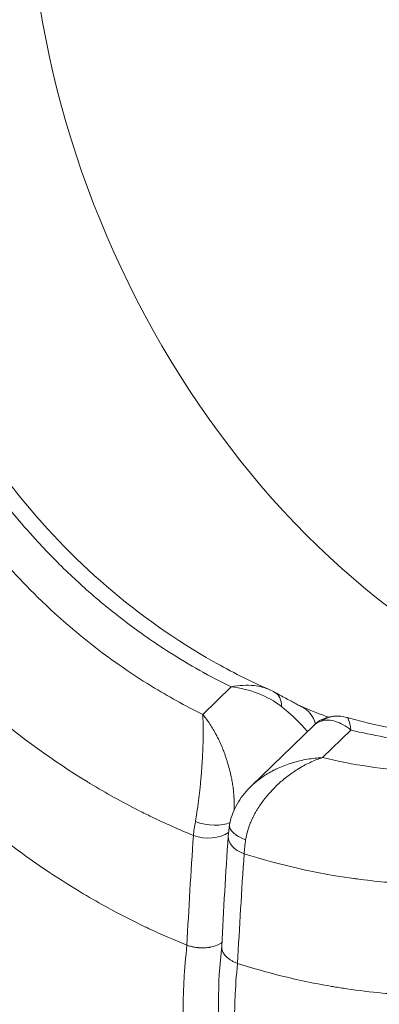
# Model space of a CAD drawing. Units: millimetres. Extents: x -495 to 15840, y 13 to 4012.
# Drawn here: x 919 to 928, y 1226 to 1252 of the extents above; entities that cross this region are included whole.
import ezdxf

# ---------------------------------------------------------------- set-up
doc = ezdxf.new("R2010")
doc.units = ezdxf.units.MM
doc.styles.get("Standard").update_dxf_attribs({"font": 'arial.ttf'})
doc.dimstyles.get("Standard").update_dxf_attribs({"dimtxt": 0.18, "dimasz": 0.18, "dimexe": 0.18, "dimexo": 0.0625, "dimgap": 0.09, "dimtad": 0, "dimtih": 1, "dimtoh": 1, "dimdec": 4, "dimzin": 0, "dimdsep": 46, "dimtxsty": 'Standard', "dimcen": 0.09, "dimadec": 0, "dimazin": 0, "dimtfac": 1, "dimtdec": 4, "dimtofl": 0, "dimtmove": 0, "dimatfit": 3, "dimfxl": 1, "dimtolj": 1, "dimtzin": 0, "dimarcsym": 0})

# ---------------------------------------------------------------- blocks, each defined once
blk = doc.blocks.new('*D3')
at = {"color": 0, "lineweight": -2, "transparency": 16777216}
for p, q in [((-15.234, 3532.771), (-65.414, 3532.771)), ((-65.234, 3462.771), (-65.234, 82.82)), ((-15.234, 12.82), (-65.414, 12.82))]:
    blk.add_line(p, q, dxfattribs=at)
at = {"color": 0, "transparency": 16777216}
for points in [[(-76.901, 3462.771), (-53.568, 3462.771), (-65.234, 3532.771)], [(-76.901, 82.82), (-53.568, 82.82), (-65.234, 12.82)]]:
    blk.add_solid(points, dxfattribs=at)
at = {"layer": 'Defpoints', "color": 0, "transparency": 16777216}
for p in [(2186.965, 3532.771), (-65.234, 12.82), (2186.965, 12.82)]:
    blk.add_point(p, dxfattribs=at)
at = {"color": 0, "transparency": 16777216, "insert": (-298.508, 1772.796), "char_height": 300, "attachment_point": 5, "rotation": 90}
blk.add_mtext('\\A1;350', dxfattribs=at)

msp = doc.modelspace()

# ---------------------------------------------------------------- linework, layer by layer
at = {"color": 0, "linetype": 'Continuous', "lineweight": 0}
for p, q in [((924.18756, 1234.3921), (923.44136, 1233.66796)), ((924.71713, 1231.77799), (926.37613, 1233.38794)), ((926.59877, 1232.53031), (927.34502, 1233.2545)), ((923.38066, 1231.82324), (923.38064, 1231.82325)), ((924.2624, 1231.53284), (924.2624, 1231.53284))]:
    msp.add_line(p, q, dxfattribs=at)
msp.add_arc((933.16085, 1251.16258), 18.7, 247.853955, 249.966223, dxfattribs=at)
at = {"color": 0, "linetype": 'Continuous', "lineweight": 0, "extrusion": (0, 0, -1)}
for centre, major_axis, ratio, start_param, end_param in [((933.16085, 1251.16258), (-7.77223, 17.00831), 0.70512704, -2.49781299, -0.92365855), ((924.98594, 1233.58736), (0.35736, 0.65939), 0.59399247, 0.00002134, 0.83471305), ((923.57277, 1231.11576), (-0.73921, 0.12673), 0.45898014, -2.56755874, -1.195972), ((923.5447, 1230.88766), (-0.74825, 0.05123), 0.62852233, -2.49499742, -1.13159131), ((925.42043, 1231.0911), (0.64622, 1.88797), 0.32482946, -2.29176223, -2.07128746)]:
    msp.add_ellipse(centre, major_axis=major_axis, ratio=ratio, start_param=start_param, end_param=end_param, dxfattribs=at)
at = {"color": 0, "linetype": 'Continuous', "lineweight": 0}
for centre, major_axis, ratio, start_param, end_param in [((924.88237, 1239.07541), (-2.36564, -3.74433), 0.00000364, -0.00000475, 0.00002751), ((925.71728, 1233.19687), (0.32419, 0.67631), 0.94656988, -0.83997357, 0.00000012), ((926.97357, 1232.87124), (-0.05608, 0.7479), 0.95517856, 0.00027102, 0.52093118), ((925.71728, 1233.19687), (0.32419, 0.67632), 0.94656909, -0.84335099, -0.84276473), ((924.11206, 1231.56604), (-0.70826, -1.87171), 0.31707241, -1.05971596, -0.8398842), ((924.89019, 1230.64111), (-0.73921, 0.12674), 0.45897622, -0.00001076, 1.20624164), ((924.86212, 1230.41301), (-0.74825, 0.05123), 0.62852232, 0, 1.15909827)]:
    msp.add_ellipse(centre, major_axis=major_axis, ratio=ratio, start_param=start_param, end_param=end_param, dxfattribs=at)
for points, knots in [([(927.02106, 1258.01648), (926.07424, 1258.32568), (925.13622, 1258.56616), (924.17723, 1258.74212), (924.14882, 1258.74727), (924.12042, 1258.75235), (923.65828, 1258.83505), (923.19946, 1258.90005), (922.7323, 1258.94837), (922.71576, 1258.95006), (922.69923, 1258.95172), (922.23836, 1258.99808), (921.78447, 1259.02546), (921.33173, 1259.03379), (921.32608, 1259.03389), (921.32044, 1259.03399), (920.86787, 1259.04184), (920.42225, 1259.03017), (919.97944, 1258.99769), (919.97531, 1258.99738), (919.97119, 1258.99708), (919.74732, 1258.98045), (919.52525, 1258.95846), (919.09782, 1258.90511), (918.89176, 1258.8743), (918.67612, 1258.83652), (918.66344, 1258.83428), (918.65078, 1258.83201), (917.81965, 1258.68367), (917.03961, 1258.4563), (916.28411, 1258.13614), (916.25961, 1258.12564), (916.23517, 1258.11505), (915.89024, 1257.96559), (915.55637, 1257.7975), (915.20569, 1257.59302), (915.17762, 1257.57645), (914.83431, 1257.37128), (914.52963, 1257.16286), (914.21195, 1256.91495), (914.18233, 1256.89153), (914.1529, 1256.86793), (913.56281, 1256.39486), (913.03718, 1255.8483), (912.55036, 1255.18447), (912.52258, 1255.14595), (912.37585, 1254.93909), (912.26104, 1254.76484), (912.07048, 1254.45285), (911.99189, 1254.31646), (911.89222, 1254.13297), (911.86827, 1254.08801), (911.67527, 1253.71864), (911.52309, 1253.38206), (911.36915, 1252.98523), (911.35089, 1252.9371), (911.18529, 1252.49078), (911.05954, 1252.07819), (910.90369, 1251.43503), (910.85736, 1251.21755), (910.79619, 1250.88495), (910.77724, 1250.7734), (910.75091, 1250.60445), (910.74248, 1250.54784), (910.73344, 1250.48422), (910.73244, 1250.47716), (910.73053, 1250.46358), (910.72962, 1250.45705), (910.72871, 1250.45052)], [0, 0, 0, 0, 0.0031724033, 0.0031724033, 0.0032692862, 0.0032692862, 0.0032692862, 0.0048460357, 0.0048460357, 0.0049039293, 0.0049039293, 0.0049039293, 0.0065181872, 0.0065181872, 0.0065385725, 0.0065385725, 0.0065385725, 0.0081732156, 0.0081732156, 0.0081885748, 0.0081885748, 0.0081885748, 0.0090230301, 0.0090230301, 0.0098078587, 0.0098078587, 0.0098569306, 0.0098569306, 0.0098569306, 0.0130771449, 0.0130771449, 0.0131853052, 0.0131853052, 0.0131853052, 0.014711788, 0.014711788, 0.0148450399, 0.0148450399, 0.0163464312, 0.0163464312, 0.0165017649, 0.0165017649, 0.0165017649, 0.0196157174, 0.0196157174, 0.0198059555, 0.0198059555, 0.0206295849, 0.0206295849, 0.0212503605, 0.0212503605, 0.0214503938, 0.0214503938, 0.0228850036, 0.0228850036, 0.0230820132, 0.0230820132, 0.024703878, 0.024703878, 0.0255080455, 0.0255080455, 0.0259075086, 0.0259075086, 0.0261064773, 0.0261064773, 0.0261313104, 0.0261313104, 0.0261542898, 0.0261542898, 0.0261542898, 0.0261542898]), ([(914.78598, 1251.42854), (914.66495, 1250.55699), (914.64487, 1249.61212), (914.81677, 1247.68268), (915.00764, 1246.68477), (915.58884, 1244.69648), (915.98657, 1243.69192), (916.71968, 1242.23665), (916.9915, 1241.75278), (917.43412, 1241.0413), (917.58948, 1240.80376), (917.99136, 1240.21899), (918.24495, 1239.87585), (919.2312, 1238.63271), (920.04152, 1237.78766), (921.78802, 1236.28179), (922.73684, 1235.61358), (924.19542, 1234.78969), (924.68048, 1234.54641), (925.1716, 1234.3298)], [0, 0, 0, 0, 3.25335104, 3.25335104, 6.47135924, 6.47135924, 9.73539973, 9.73539973, 11.40164374, 11.40164374, 12.25300614, 12.25300614, 13.53068623, 13.53068623, 17.01628744, 17.01628744, 20.54470521, 20.54470521, 22.24809482, 22.24809482, 22.24809482, 22.24809482]), ([(914.58701, 1251.06161), (914.57414, 1250.96895), (914.56203, 1250.87305), (914.54051, 1250.68342), (914.5309, 1250.58825), (914.50551, 1250.30166), (914.49316, 1250.10917), (914.46967, 1249.52743), (914.4721, 1249.1339), (914.49332, 1248.71379), (914.49444, 1248.6925), (914.51647, 1248.293), (914.55327, 1247.91013), (914.61098, 1247.4889), (914.61569, 1247.45536), (914.67478, 1247.04489), (914.74471, 1246.6633), (914.83873, 1246.23925), (914.84915, 1246.19325), (914.85977, 1246.14731), (915.03914, 1245.37135), (915.27813, 1244.60069), (915.6041, 1243.76608), (915.63286, 1243.69387), (915.79641, 1243.29101), (915.94264, 1242.96039), (916.14, 1242.54849), (916.18188, 1242.46287), (916.37824, 1242.06948), (916.5406, 1241.76642), (916.76738, 1241.37072), (916.82424, 1241.27362), (917.27454, 1240.52084), (917.70796, 1239.88974), (918.2782, 1239.16379), (918.37414, 1239.04478), (918.65675, 1238.70312), (918.84606, 1238.48513), (919.3354, 1237.94821), (919.64114, 1237.63667), (920.09669, 1237.20529), (920.23856, 1237.07528), (920.72356, 1236.64512), (921.07575, 1236.35644), (921.613, 1235.95053), (921.79005, 1235.82201), (922.1641, 1235.5613), (922.36163, 1235.42966), (923.08964, 1234.96653), (923.63113, 1234.66319), (924.18756, 1234.39208)], [-0.00000006, -0.00000006, -0.00000006, -0.00000006, 0.000328499, 0.000328499, 0.0006570581, 0.0006570581, 0.0013141762, 0.0013141762, 0.0026284123, 0.0026284123, 0.0026985, 0.0026985, 0.0039426485, 0.0039426485, 0.0040501463, 0.0040501463, 0.0052568846, 0.0052568846, 0.0054038226, 0.0054038226, 0.0054038226, 0.007885357, 0.007885357, 0.0081206709, 0.0081206709, 0.0091995931, 0.0091995931, 0.0094841569, 0.0094841569, 0.0105138293, 0.0105138293, 0.0108510483, 0.0108510483, 0.0131423016, 0.0131423016, 0.01359619, 0.01359619, 0.0144565378, 0.0144565378, 0.0157707739, 0.0157707739, 0.0163535895, 0.0163535895, 0.0177364589, 0.0177364589, 0.0183992463, 0.0183992463, 0.0191191191, 0.0191191191, 0.0210277186, 0.0210277186, 0.0210277186, 0.0210277186]), ([(910.72871, 1250.45052), (910.72778, 1250.44383), (910.72686, 1250.43714), (910.72495, 1250.42321), (910.72396, 1250.41597), (910.72098, 1250.39397), (910.719, 1250.37918), (910.71129, 1250.32084), (910.70579, 1250.27745), (910.68623, 1250.11693), (910.67354, 1249.99964), (910.63997, 1249.64595), (910.62374, 1249.40861), (910.6116, 1249.12571), (910.60991, 1249.0816), (910.60843, 1249.03744), (910.59377, 1248.60142), (910.59886, 1248.16024), (910.62584, 1247.66729), (910.62849, 1247.62243), (910.65978, 1247.12783), (910.7078, 1246.67242), (910.78226, 1246.16692), (910.78899, 1246.12246), (910.7959, 1246.07795), (910.86806, 1245.61356), (910.96059, 1245.14395), (911.08129, 1244.637), (911.09153, 1244.59469), (911.12057, 1244.47639), (911.13972, 1244.40044), (911.39239, 1243.42416), (911.6942, 1242.53241), (912.07808, 1241.61699), (912.09255, 1241.58274), (912.17897, 1241.3798), (912.2534, 1241.21131), (912.46552, 1240.74806), (912.60837, 1240.4544), (913.01084, 1239.67441), (913.28448, 1239.19196), (913.58872, 1238.70097), (913.60244, 1238.67893), (913.61619, 1238.65692), (914.18818, 1237.74127), (914.82233, 1236.87963), (915.52343, 1236.0622), (915.53008, 1236.05445), (915.53674, 1236.04671), (915.88712, 1235.63938), (916.25288, 1235.24529), (916.74052, 1234.75893), (916.84798, 1234.65404), (917.2402, 1234.27938), (917.53169, 1234.0162), (917.83427, 1233.75814), (917.84089, 1233.7525), (917.84751, 1233.74687), (918.65831, 1233.05713), (919.50813, 1232.44154), (920.4212, 1231.88316), (920.44603, 1231.86805), (920.47089, 1231.853), (920.89477, 1231.59634), (921.32769, 1231.35621), (921.87727, 1231.0785), (921.98554, 1231.02507), (922.45763, 1230.79762), (922.8262, 1230.63423), (923.19738, 1230.48379)], [0, 0, 0, 0, 0.0000237156, 0.0000237156, 0.0000492798, 0.0000492798, 0.000101374, 0.000101374, 0.000254006, 0.000254006, 0.0006644858, 0.0006644858, 0.0014886049, 0.0014886049, 0.0016406355, 0.0016406355, 0.0016406355, 0.0031415762, 0.0031415762, 0.0032915942, 0.0032915942, 0.0047928166, 0.0047928166, 0.0049373914, 0.0049373914, 0.0049373914, 0.0064457547, 0.0064457547, 0.0065831885, 0.0065831885, 0.006830186, 0.006830186, 0.0097608439, 0.0097608439, 0.0098747827, 0.0098747827, 0.0104361568, 0.0104361568, 0.0114231073, 0.0114231073, 0.0130880008, 0.0130880008, 0.013166377, 0.013166377, 0.013166377, 0.0164267467, 0.0164267467, 0.0164579712, 0.0164579712, 0.0164579712, 0.0181002183, 0.0181002183, 0.0185570077, 0.0185570077, 0.0197495655, 0.0197495655, 0.01977623, 0.01977623, 0.01977623, 0.0230411597, 0.0230411597, 0.0231323313, 0.0231323313, 0.0231323313, 0.0246869568, 0.0246869568, 0.0250660246, 0.0250660246, 0.0263327539, 0.0263327539, 0.0263327539, 0.0263327539]), ([(923.44135, 1233.66807), (922.97994, 1233.89375), (922.52997, 1234.14138), (921.80323, 1234.58714), (921.51924, 1234.7735), (920.76327, 1235.30349), (920.30188, 1235.66405), (919.64314, 1236.23571), (919.4349, 1236.4255), (919.09327, 1236.75223), (918.95759, 1236.88629), (918.49513, 1237.35837), (918.18036, 1237.70653), (917.74131, 1238.23199), (917.60611, 1238.3998), (917.03204, 1239.13907), (916.62377, 1239.73512), (916.16741, 1240.49565), (916.08835, 1240.63139), (915.85555, 1241.04324), (915.70735, 1241.32221), (915.35763, 1242.02459), (915.16476, 1242.45365), (914.95455, 1242.97502), (914.9185, 1243.06661), (914.58885, 1243.92523), (914.35285, 1244.70059), (914.16584, 1245.5266), (914.15579, 1245.57188), (914.06102, 1246.00813), (913.99069, 1246.4028), (913.93377, 1246.81445), (913.93068, 1246.83712), (913.92765, 1246.85977), (913.87284, 1247.26988), (913.83593, 1247.67454), (913.79705, 1248.47462), (913.79521, 1248.87), (913.81213, 1249.27866), (913.81296, 1249.29773), (913.82188, 1249.4918), (913.83356, 1249.66566), (913.85147, 1249.86679), (913.85411, 1249.89523), (913.8633, 1249.99073), (913.87032, 1250.05765), (913.88158, 1250.15669), (913.88553, 1250.19016), (913.8959, 1250.27493), (913.90254, 1250.32613), (913.9097, 1250.37896), (913.91055, 1250.38517), (913.91217, 1250.39701), (913.91288, 1250.40208), (913.91373, 1250.40824)], [0, 0, 0, 0, 0.0015849524, 0.0015849524, 0.0026328297, 0.0026328297, 0.0044216376, 0.0044216376, 0.0052656594, 0.0052656594, 0.0058365331, 0.0058365331, 0.0072496396, 0.0072496396, 0.0078984891, 0.0078984891, 0.0100656784, 0.0100656784, 0.0105313188, 0.0105313188, 0.0114674672, 0.0114674672, 0.0128664912, 0.0128664912, 0.0131641485, 0.0131641485, 0.0156528029, 0.0156528029, 0.0157969783, 0.0157969783, 0.0170408423, 0.0170408423, 0.0171133931, 0.0171133931, 0.0171133931, 0.0184268799, 0.0184268799, 0.0197462228, 0.0197462228, 0.0198108301, 0.0198108301, 0.0204044302, 0.0204044302, 0.0205023169, 0.0205023169, 0.020733534, 0.020733534, 0.0208454513, 0.0208454513, 0.0210175704, 0.0210175704, 0.02104082, 0.02104082, 0.0210626377, 0.0210626377, 0.0210626377, 0.0210626377]), ([(923.02705, 1227.59697), (922.69152, 1227.73205), (922.35988, 1227.87641), (922.03192, 1228.03011), (921.99491, 1228.04746), (921.95794, 1228.06492), (921.92101, 1228.08251), (921.59469, 1228.23793), (921.27197, 1228.40266), (920.95265, 1228.57677), (920.73262, 1228.69673), (920.5142, 1228.82114), (920.29731, 1228.95002), (919.99709, 1229.12842), (919.6998, 1229.31539), (919.40615, 1229.51039), (919.16563, 1229.67011), (918.92756, 1229.83521), (918.69233, 1230.0054), (918.40335, 1230.21447), (918.11867, 1230.43121), (917.83902, 1230.65505), (917.6131, 1230.83587), (917.39047, 1231.02132), (917.17151, 1231.2111), (917.03141, 1231.33253), (916.89281, 1231.45573), (916.75571, 1231.58067), (916.41203, 1231.89388), (916.07782, 1232.21802), (915.75322, 1232.5526), (915.42444, 1232.89148), (915.10552, 1233.24105), (914.79655, 1233.6008), (914.68103, 1233.73531), (914.56689, 1233.87125), (914.45416, 1234.00858), (914.19498, 1234.3243), (913.94321, 1234.64738), (913.69943, 1234.97692), (913.55255, 1235.17548), (913.40857, 1235.37637), (913.26763, 1235.57941), (913.0306, 1235.92088), (912.80215, 1236.2684), (912.5829, 1236.62101), (912.45541, 1236.82606), (912.33103, 1237.03282), (912.20989, 1237.24113), (912.14652, 1237.35009), (912.08403, 1237.45948), (912.02243, 1237.56927), (911.78951, 1237.98438), (911.56926, 1238.40522), (911.36173, 1238.83071), (911.33879, 1238.87776), (911.316, 1238.92486), (911.29336, 1238.97202), (911.08532, 1239.40546), (910.89043, 1239.8436), (910.70873, 1240.2853), (910.64458, 1240.44126), (910.58207, 1240.59766), (910.52121, 1240.75446), (910.35156, 1241.19155), (910.19471, 1241.63171), (910.05109, 1242.0736), (909.99726, 1242.23921), (909.94529, 1242.40506), (909.89519, 1242.57108), (909.76051, 1243.01748), (909.63939, 1243.46512), (909.53229, 1243.91263), (909.52362, 1243.94885), (909.51504, 1243.98506), (909.50656, 1244.02128)], [0.03251279, 0.03251279, 0.03251279, 0.03251279, 0.081513028, 0.081513028, 0.081513028, 0.087043523, 0.087043523, 0.087043523, 0.135923033, 0.135923033, 0.135923033, 0.169602276, 0.169602276, 0.169602276, 0.216219556, 0.216219556, 0.216219556, 0.254403163, 0.254403163, 0.254403163, 0.301311329, 0.301311329, 0.301311329, 0.339204551, 0.339204551, 0.339204551, 0.363449365, 0.363449365, 0.363449365, 0.424227456, 0.424227456, 0.424227456, 0.485788521, 0.485788521, 0.485788521, 0.508806827, 0.508806827, 0.508806827, 0.561723948, 0.561723948, 0.561723948, 0.59360786, 0.59360786, 0.59360786, 0.647228858, 0.647228858, 0.647228858, 0.678409103, 0.678409103, 0.678409103, 0.694719645, 0.694719645, 0.694719645, 0.756390449, 0.756390449, 0.756390449, 0.76320947, 0.76320947, 0.76320947, 0.825882719, 0.825882719, 0.825882719, 0.848011378, 0.848011378, 0.848011378, 0.909695241, 0.909695241, 0.909695241, 0.932812516, 0.932812516, 0.932812516, 0.994969695, 0.994969695, 0.994969695, 1, 1, 1, 1]), ([(924.53319, 1230.00251), (925.48762, 1229.7007), (926.44919, 1229.48308), (927.44785, 1229.34561), (927.47745, 1229.34162), (927.50705, 1229.3377), (927.98877, 1229.27401), (928.47081, 1229.23154), (928.96528, 1229.20971), (928.98278, 1229.20896), (929.00029, 1229.20825), (929.48836, 1229.18828), (929.97275, 1229.19051), (930.45938, 1229.21507), (930.46545, 1229.21538), (930.47152, 1229.21569), (930.95806, 1229.24081), (931.44072, 1229.28841), (931.92362, 1229.3598), (931.92811, 1229.36047), (931.93261, 1229.36113), (932.17678, 1229.39746), (932.41984, 1229.43981), (932.88925, 1229.53391), (933.11628, 1229.58507), (933.3546, 1229.64486), (933.36861, 1229.6484), (933.38261, 1229.65196), (934.30148, 1229.88545), (935.17534, 1230.20387), (936.02937, 1230.61964), (936.05707, 1230.63324), (936.08471, 1230.64694), (936.47488, 1230.8403), (936.85429, 1231.05258), (937.25421, 1231.30485), (937.28623, 1231.32525), (937.67798, 1231.57743), (938.02694, 1231.82882), (938.39165, 1232.12237), (938.42566, 1232.15005), (938.45947, 1232.1779), (939.13724, 1232.73606), (939.74424, 1233.36158), (940.30535, 1234.0975), (940.33736, 1234.14013), (940.50643, 1234.36867), (940.63862, 1234.55978), (940.85769, 1234.89944), (940.94792, 1235.04713), (941.06216, 1235.24476), (941.0896, 1235.2931), (941.31055, 1235.6896), (941.48389, 1236.04671), (941.65783, 1236.46296), (941.67844, 1236.51336), (941.86508, 1236.9801), (942.00492, 1237.40637), (942.17451, 1238.06286), (942.22418, 1238.28358), (942.28845, 1238.61919), (942.30812, 1238.73144), (942.33504, 1238.90096), (942.34359, 1238.95769), (942.35268, 1239.02135), (942.35368, 1239.02841), (942.35559, 1239.042), (942.3565, 1239.04853), (942.35741, 1239.05505)], [0, 0, 0, 0, 0.0031724033, 0.0031724033, 0.0032692862, 0.0032692862, 0.0032692862, 0.0048460357, 0.0048460357, 0.0049039293, 0.0049039293, 0.0049039293, 0.0065181872, 0.0065181872, 0.0065385725, 0.0065385725, 0.0065385725, 0.0081732156, 0.0081732156, 0.0081885748, 0.0081885748, 0.0081885748, 0.0090230301, 0.0090230301, 0.0098078587, 0.0098078587, 0.0098569306, 0.0098569306, 0.0098569306, 0.0130771449, 0.0130771449, 0.0131853052, 0.0131853052, 0.0131853052, 0.014711788, 0.014711788, 0.0148450399, 0.0148450399, 0.0163464312, 0.0163464312, 0.0165017649, 0.0165017649, 0.0165017649, 0.0196157174, 0.0196157174, 0.0198059555, 0.0198059555, 0.0206295849, 0.0206295849, 0.0212503605, 0.0212503605, 0.0214503938, 0.0214503938, 0.0228850036, 0.0228850036, 0.0230820132, 0.0230820132, 0.024703878, 0.024703878, 0.0255080455, 0.0255080455, 0.0259075086, 0.0259075086, 0.0261064773, 0.0261064773, 0.0261313104, 0.0261313104, 0.0261542898, 0.0261542898, 0.0261542898, 0.0261542898]), ([(927.24149, 1233.58562), (928.30799, 1233.2866), (929.39302, 1233.11086), (931.52335, 1233.01459), (932.58177, 1233.09574), (934.58017, 1233.508), (935.53431, 1233.83984), (937.12505, 1234.65388), (937.79512, 1235.10506), (938.38982, 1235.62477)], [0.00399581, 0.00399581, 0.00399581, 0.00399581, 3.60708737, 3.60708737, 7.23545866, 7.23545866, 10.84151276, 10.84151276, 13.84460803, 13.84460803, 13.84460803, 13.84460803]), ([(927.34502, 1233.25449), (927.93023, 1233.11424), (928.51586, 1233.01144), (929.32431, 1232.92057), (929.54669, 1232.90096), (929.97225, 1232.87362), (930.17556, 1232.86505), (930.79962, 1232.85274), (931.21693, 1232.86412), (931.80498, 1232.90787), (931.97874, 1232.92429), (932.54118, 1232.98898), (932.92662, 1233.05136), (933.55685, 1233.18423), (933.80426, 1233.24447), (934.17987, 1233.34857), (934.30914, 1233.38675), (934.69615, 1233.50823), (934.95073, 1233.59786), (935.57154, 1233.84098), (935.93237, 1234.00455), (936.36893, 1234.23112), (936.45456, 1234.27701), (936.7981, 1234.46704), (937.05045, 1234.62037), (937.36403, 1234.82944), (937.43163, 1234.87567), (937.75211, 1235.10041), (937.99827, 1235.28986), (938.28345, 1235.53086), (938.33369, 1235.57416), (938.38342, 1235.61788)], [0, 0, 0, 0, 0.0019265996, 0.0019265996, 0.0026541039, 0.0026541039, 0.0033221059, 0.0033221059, 0.0047186916, 0.0047186916, 0.0053082078, 0.0053082078, 0.0066352598, 0.0066352598, 0.0075025996, 0.0075025996, 0.0079623118, 0.0079623118, 0.0088902403, 0.0088902403, 0.0102751379, 0.0102751379, 0.0106164157, 0.0106164157, 0.0116554118, 0.0116554118, 0.0119434676, 0.0119434676, 0.0130322673, 0.0130322673, 0.0132678593, 0.0132678593, 0.0132678593, 0.0132678593]), ([(938.05258, 1235.27996), (937.9349, 1235.16576), (937.81421, 1235.05423), (937.40837, 1234.69688), (937.10969, 1234.4617), (936.48588, 1234.02309), (936.1633, 1233.82139), (935.16598, 1233.26707), (934.46202, 1232.96451), (933.35138, 1232.61127), (932.97011, 1232.50998), (932.20001, 1232.34438), (931.81144, 1232.27993), (930.63614, 1232.14023), (929.83997, 1232.11786), (928.62819, 1232.1917), (928.22029, 1232.2345), (927.4081, 1232.35567), (927.00294, 1232.43403), (926.59877, 1232.53031)], [0.0072921064, 0.0072921064, 0.0072921064, 0.0072921064, 0.0078664419, 0.0078664419, 0.0091775256, 0.0091775256, 0.0104886093, 0.0104886093, 0.0131107766, 0.0131107766, 0.0144218602, 0.0144218602, 0.0157329439, 0.0157329439, 0.0183551112, 0.0183551112, 0.0196661949, 0.0196661949, 0.0209772785, 0.0209772785, 0.0209772785, 0.0209772785]), ([(924.18756, 1234.3921), (924.40122, 1234.43281), (924.60714, 1234.44396), (924.93813, 1234.40774), (925.06976, 1234.37477), (925.18943, 1234.32209)], [-0.00000899806, -0.00000899806, -0.00000899806, -0.00000899806, 0.0007706075, 0.0007706075, 0.00136048305, 0.00136048305, 0.00136048305, 0.00136048305]), ([(924.18756, 1234.3921), (924.43896, 1234.36127), (924.68314, 1234.30157), (925.13317, 1234.12753), (925.33706, 1234.01519), (925.51614, 1233.87275)], [-0.00000879652, -0.00000879652, -0.00000879652, -0.00000879652, 0.0007670881, 0.0007670881, 0.00154297271, 0.00154297271, 0.00154297271, 0.00154297271]), ([(925.34331, 1234.24674), (925.46539, 1234.18058), (925.57346, 1234.12136), (925.77017, 1234.01409), (925.85699, 1233.96731), (925.97311, 1233.90684), (926.01199, 1233.88731), (926.04147, 1233.87318)], [0.00001067, 0.00001067, 0.00001067, 0.00001067, 0.51524473, 0.51524473, 1.10225712, 1.10225712, 1.50355422, 1.50355422, 1.50355422, 1.50355422]), ([(925.51614, 1233.87275), (925.7448, 1233.69088), (925.92985, 1233.51673), (926.11909, 1233.31245), (926.16163, 1233.26379), (926.20007, 1233.21709)], [0, 0, 0, 0, 0.00098483831, 0.00098483831, 0.00130761342, 0.00130761342, 0.00130761342, 0.00130761342]), ([(926.04147, 1233.87318), (926.04611, 1233.87096), (926.05075, 1233.86877), (926.06005, 1233.86445), (926.0647, 1233.86232), (926.07403, 1233.85812), (926.0787, 1233.85606), (926.08805, 1233.85198), (926.09274, 1233.84997), (926.10213, 1233.84602), (926.10683, 1233.84407), (926.11154, 1233.84216)], [4.8645277456, 4.8645277456, 4.8645277456, 4.8645277456, 4.868428876, 4.868428876, 4.8723300063, 4.8723300063, 4.8762311366, 4.8762311366, 4.880132267, 4.880132267, 4.8840333973, 4.8840333973, 4.8840333973, 4.8840333973]), ([(923.44135, 1233.66807), (923.44194, 1233.66036), (923.44251, 1233.65258), (923.44306, 1233.64471), (923.44636, 1233.59772), (923.44899, 1233.54787), (923.45096, 1233.49546), (923.4529, 1233.44378), (923.45421, 1233.38961), (923.45491, 1233.33327), (923.45561, 1233.27692), (923.45571, 1233.21841), (923.45524, 1233.15808), (923.45513, 1233.14314), (923.45498, 1233.12808), (923.4548, 1233.11289), (923.45408, 1233.05383), (923.45286, 1232.99298), (923.45112, 1232.9303), (923.44976, 1232.88124), (923.44809, 1232.83105), (923.44608, 1232.77968), (923.4443, 1232.73404), (923.44226, 1232.68739), (923.43996, 1232.6399), (923.4377, 1232.59311), (923.43518, 1232.54551), (923.43243, 1232.49727), (923.43081, 1232.46895), (923.42912, 1232.44049), (923.42735, 1232.41195), (923.42361, 1232.35172), (923.41951, 1232.29077), (923.41502, 1232.22915), (923.41221, 1232.19058), (923.40926, 1232.15176), (923.40615, 1232.11268), (923.40379, 1232.08301), (923.40134, 1232.0531), (923.39879, 1232.02306), (923.39411, 1231.96787), (923.3891, 1231.91199), (923.38378, 1231.85591), (923.37871, 1231.80253), (923.37337, 1231.74897), (923.36775, 1231.69564), (923.36507, 1231.67018), (923.36233, 1231.64476), (923.35952, 1231.61937), (923.35439, 1231.57295), (923.34905, 1231.52667), (923.34347, 1231.48045), (923.33767, 1231.43243), (923.33158, 1231.38425), (923.32527, 1231.33658), (923.322, 1231.31189), (923.31867, 1231.28733), (923.31529, 1231.26299), (923.31328, 1231.24857), (923.31126, 1231.23421), (923.30921, 1231.21991), (923.29652, 1231.13118), (923.28305, 1231.04489), (923.26864, 1230.96113), (923.26196, 1230.92235), (923.25509, 1230.8841), (923.248, 1230.84643)], [-0.00000899592, -0.00000899592, -0.00000899592, -0.00000899592, 0.00003139885, 0.00003139885, 0.00003139885, 0.00027278253, 0.00027278253, 0.00027278253, 0.00051082238, 0.00051082238, 0.00051082238, 0.00074886223, 0.00074886223, 0.00074886223, 0.00080778665, 0.00080778665, 0.00080778665, 0.00103686591, 0.00103686591, 0.00103686591, 0.00121617794, 0.00121617794, 0.00121617794, 0.00137550189, 0.00137550189, 0.00137550189, 0.00153244076, 0.00153244076, 0.00153244076, 0.00162456922, 0.00162456922, 0.00162456922, 0.00181894448, 0.00181894448, 0.00181894448, 0.0019405785, 0.0019405785, 0.0019405785, 0.00203296051, 0.00203296051, 0.00203296051, 0.0022026851, 0.0022026851, 0.0022026851, 0.00236423599, 0.00236423599, 0.00236423599, 0.0024413518, 0.0024413518, 0.0024413518, 0.00258237524, 0.00258237524, 0.00258237524, 0.0027288896, 0.0027288896, 0.0027288896, 0.00280477016, 0.00280477016, 0.00280477016, 0.00284974309, 0.00284974309, 0.00284974309, 0.00312886778, 0.00312886778, 0.00312886778, 0.00325813437, 0.00325813437, 0.00325813437, 0.00325813437]), ([(924.26878, 1231.15186), (924.26919, 1231.16074), (924.26956, 1231.16964), (924.27068, 1231.20014), (924.27123, 1231.22188), (924.27175, 1231.25825), (924.27185, 1231.2728), (924.27184, 1231.32289), (924.27121, 1231.35884), (924.26875, 1231.4306), (924.26694, 1231.46641), (924.26157, 1231.54744), (924.25766, 1231.59282), (924.25024, 1231.66364), (924.24731, 1231.68899), (924.23827, 1231.76091), (924.23153, 1231.80764), (924.21631, 1231.90115), (924.20783, 1231.94794), (924.19573, 1232.00871), (924.19279, 1232.02304), (924.18358, 1232.06686), (924.17707, 1232.09626), (924.15521, 1232.19026), (924.13867, 1232.25439), (924.11093, 1232.35269), (924.10067, 1232.38738), (924.08143, 1232.44955), (924.07258, 1232.47718), (924.04537, 1232.55922), (924.02634, 1232.61294), (923.9912, 1232.70625), (923.97541, 1232.74629), (923.93701, 1232.83953), (923.914, 1232.89218), (923.8661, 1232.99584), (923.84118, 1233.0468), (923.81225, 1233.10281), (923.80899, 1233.10907), (923.7981, 1233.12986), (923.79042, 1233.14429), (923.7554, 1233.20902), (923.72722, 1233.25828), (923.66931, 1233.35392), (923.63959, 1233.40031), (923.57886, 1233.4898), (923.54785, 1233.53289), (923.49161, 1233.60657), (923.46655, 1233.63787), (923.44131, 1233.66791)], [0.00030534662, 0.00030534662, 0.00030534662, 0.00030534662, 0.00033376925, 0.00033376925, 0.00040248262, 0.00040248262, 0.00044796856, 0.00044796856, 0.00055831595, 0.00055831595, 0.00066705102, 0.00066705102, 0.00080496525, 0.00080496525, 0.00088165, 0.00088165, 0.00102223271, 0.00102223271, 0.00116364508, 0.00116364508, 0.00120744787, 0.00120744787, 0.00129798165, 0.00129798165, 0.00149912967, 0.00149912967, 0.00160993049, 0.00160993049, 0.00169906537, 0.00169906537, 0.00187579891, 0.00187579891, 0.00201241311, 0.00201241311, 0.00220006938, 0.00220006938, 0.00239078159, 0.00239078159, 0.00241489574, 0.00241489574, 0.00247100673, 0.00247100673, 0.00266852269, 0.00266852269, 0.00286602131, 0.00286602131, 0.0030638869, 0.0030638869, 0.00321986097, 0.00321986097, 0.00321986097, 0.00321986097]), ([(926.37624, 1233.38862), (926.43741, 1233.4479), (926.50843, 1233.49639), (926.64919, 1233.56535), (926.7199, 1233.58736), (926.83105, 1233.61046), (926.87534, 1233.61597), (926.91729, 1233.61912)], [0, 0, 0, 0, 0.271327716, 0.271327716, 0.535338651, 0.535338651, 0.73019778, 0.73019778, 0.73019778, 0.73019778]), ([(927.34502, 1233.2545), (927.32413, 1233.37939), (927.303, 1233.47207), (927.26697, 1233.56239), (927.2528, 1233.58253), (927.23817, 1233.58669)], [-0.00000899806, -0.00000899806, -0.00000899806, -0.00000899806, 0.00076849299, 0.00076849299, 0.00125562798, 0.00125562798, 0.00125562798, 0.00125562798]), ([(926.56939, 1233.49327), (926.6868, 1233.52898), (926.81127, 1233.5229), (927.00745, 1233.46117), (927.07463, 1233.4314), (927.20932, 1233.3553), (927.27827, 1233.30798), (927.34502, 1233.2545)], [0, 0, 0, 0, 0.00076451196, 0.00076451196, 0.00114676794, 0.00114676794, 0.00152902392, 0.00152902392, 0.00152902392, 0.00152902392]), ([(924.57229, 1230.36931), (924.58504, 1230.45158), (924.60399, 1230.53388), (924.62881, 1230.61625), (924.6403, 1230.65439), (924.65305, 1230.69255), (924.66702, 1230.73073), (924.67188, 1230.744), (924.67689, 1230.75729), (924.68205, 1230.77057), (924.69885, 1230.81387), (924.71731, 1230.85731), (924.73713, 1230.90037), (924.74739, 1230.92267), (924.75802, 1230.94486), (924.76897, 1230.96687), (924.78932, 1231.00777), (924.81085, 1231.04823), (924.83354, 1231.08833), (924.84595, 1231.11025), (924.8587, 1231.13206), (924.87179, 1231.15376), (924.90062, 1231.20153), (924.93116, 1231.24882), (924.96309, 1231.29528), (924.99348, 1231.33951), (925.02513, 1231.38299), (925.05772, 1231.4254), (925.07634, 1231.44964), (925.0953, 1231.47359), (925.11455, 1231.49717), (925.15505, 1231.54681), (925.19698, 1231.59516), (925.24023, 1231.6422), (925.2673, 1231.67164), (925.2949, 1231.70058), (925.32299, 1231.729), (925.34425, 1231.75051), (925.36585, 1231.77177), (925.38775, 1231.79277), (925.42563, 1231.8291), (925.46421, 1231.86444), (925.50331, 1231.89866), (925.54183, 1231.93238), (925.58086, 1231.965), (925.6202, 1231.99643), (925.67761, 1232.0423), (925.73582, 1232.08575), (925.79481, 1232.12689), (925.84098, 1232.15911), (925.88764, 1232.18991), (925.93475, 1232.21935), (925.95021, 1232.22901), (925.96572, 1232.23852), (925.98127, 1232.24788), (926.03305, 1232.27905), (926.08554, 1232.30866), (926.13848, 1232.33653), (926.19206, 1232.36473), (926.2461, 1232.39115), (926.30031, 1232.41563), (926.35523, 1232.44044), (926.41032, 1232.46326), (926.46527, 1232.48398), (926.50992, 1232.50082), (926.55447, 1232.51627), (926.59877, 1232.53031)], [0, 0, 0, 0, 0.0002767827, 0.0002767827, 0.0002767827, 0.00040496165, 0.00040496165, 0.00040496165, 0.00044954686, 0.00044954686, 0.00044954686, 0.00059482757, 0.00059482757, 0.00059482757, 0.00067006922, 0.00067006922, 0.00067006922, 0.00080992331, 0.00080992331, 0.00080992331, 0.00088637174, 0.00088637174, 0.00088637174, 0.00105467022, 0.00105467022, 0.00105467022, 0.00121488496, 0.00121488496, 0.00121488496, 0.00130646165, 0.00130646165, 0.00130646165, 0.00149919668, 0.00149919668, 0.00149919668, 0.00161984661, 0.00161984661, 0.00161984661, 0.00171116224, 0.00171116224, 0.00171116224, 0.00186914076, 0.00186914076, 0.00186914076, 0.00202480827, 0.00202480827, 0.00202480827, 0.00225195144, 0.00225195144, 0.00225195144, 0.00242976992, 0.00242976992, 0.00242976992, 0.00248810873, 0.00248810873, 0.00248810873, 0.00268230063, 0.00268230063, 0.00268230063, 0.0028788316, 0.0028788316, 0.0028788316, 0.00307794386, 0.00307794386, 0.00307794386, 0.00323969323, 0.00323969323, 0.00323969323, 0.00323969323]), ([(924.71723, 1231.77809), (924.72462, 1231.78526), (924.73206, 1231.79238), (924.7498, 1231.80909), (924.76013, 1231.81864), (924.79212, 1231.84762), (924.8141, 1231.86675), (924.88605, 1231.92695), (924.93767, 1231.96653), (925.02056, 1232.02497), (925.05057, 1232.04515), (925.10567, 1232.08053), (925.13064, 1232.09597), (925.20623, 1232.14098), (925.25764, 1232.16932), (925.35021, 1232.21662), (925.39105, 1232.23625), (925.48875, 1232.28046), (925.54601, 1232.30419), (925.66285, 1232.34849), (925.72245, 1232.36901), (925.79036, 1232.39012), (925.798, 1232.39246), (925.82344, 1232.40015), (925.84129, 1232.40538), (925.92225, 1232.42833), (925.98628, 1232.44437), (926.11555, 1232.47257), (926.1808, 1232.48474), (926.31194, 1232.5051), (926.37782, 1232.51329), (926.49545, 1232.52433), (926.54723, 1232.52794), (926.59877, 1232.53031)], [0.00113159009, 0.00113159009, 0.00113159009, 0.00113159009, 0.00116364127, 0.00116364127, 0.00120744249, 0.00120744249, 0.00129797542, 0.00129797542, 0.00149912104, 0.00149912104, 0.00160992332, 0.00160992332, 0.00169905716, 0.00169905716, 0.00187578715, 0.00187578715, 0.00201240415, 0.00201240415, 0.00220006017, 0.00220006017, 0.00239077204, 0.00239077204, 0.00241488498, 0.00241488498, 0.00247099486, 0.00247099486, 0.00266850918, 0.00266850918, 0.00286600614, 0.00286600614, 0.00306387006, 0.00306387006, 0.00321984665, 0.00321984665, 0.00321984665, 0.00321984665]), ([(924.35996, 1227.11673), (924.7392, 1226.99595), (925.11957, 1226.88797), (925.50088, 1226.79282), (925.93561, 1226.68435), (926.37157, 1226.59256), (926.80844, 1226.51748), (926.8377, 1226.51245), (926.86697, 1226.5075), (926.89624, 1226.50262), (927.00985, 1226.48368), (927.12351, 1226.46587), (927.23722, 1226.44919), (927.54867, 1226.40351), (927.86062, 1226.36626), (928.17277, 1226.33746), (928.42221, 1226.31444), (928.67226, 1226.29677), (928.92201, 1226.2845), (928.95862, 1226.28271), (928.99521, 1226.28102), (929.0318, 1226.27946), (929.17206, 1226.27346), (929.31218, 1226.26916), (929.452, 1226.26658), (929.88153, 1226.25865), (930.30788, 1226.26689), (930.73069, 1226.29119), (930.75784, 1226.29275), (930.78497, 1226.29438), (930.81209, 1226.29607), (930.97997, 1226.30655), (931.14728, 1226.31957), (931.31401, 1226.33512), (931.72235, 1226.37319), (932.12717, 1226.42641), (932.52812, 1226.49462), (932.53543, 1226.49587), (932.54274, 1226.49711), (932.55005, 1226.49837), (932.94763, 1226.56657), (933.34138, 1226.6495), (933.73102, 1226.747), (933.89955, 1226.78916), (934.06731, 1226.83405), (934.23428, 1226.88165), (934.2834, 1226.89566), (934.33245, 1226.90989), (934.38143, 1226.92436), (934.74806, 1227.03268), (935.108, 1227.1534), (935.46102, 1227.28628), (935.59318, 1227.33603), (935.72437, 1227.38748), (935.85458, 1227.44063), (936.07409, 1227.53024), (936.29082, 1227.62466), (936.50472, 1227.72385), (936.80481, 1227.86301), (937.09932, 1228.01157), (937.38814, 1228.16941), (937.42913, 1228.19181), (937.47001, 1228.2144), (937.51077, 1228.23718), (937.56438, 1228.26713), (937.61778, 1228.29741), (937.67099, 1228.328), (937.68598, 1228.33662), (937.70095, 1228.34526), (937.7159, 1228.35393), (937.92826, 1228.47703), (938.13717, 1228.60509), (938.34325, 1228.73852), (938.47269, 1228.82233), (938.60101, 1228.90826), (938.72836, 1228.99642), (938.75692, 1229.01618), (938.78538, 1229.03603), (938.81375, 1229.05597), (939.07136, 1229.23697), (939.32168, 1229.42502), (939.5646, 1229.61999), (939.75403, 1229.77203), (939.93896, 1229.92829), (940.11937, 1230.08869), (940.19706, 1230.15776), (940.27391, 1230.2276), (940.34991, 1230.29821), (940.6028, 1230.53313), (940.84636, 1230.77653), (941.08057, 1231.02831), (941.15134, 1231.10439), (941.22126, 1231.18124), (941.29032, 1231.25886), (941.44994, 1231.43825), (941.605, 1231.62171), (941.75548, 1231.80923), (941.87756, 1231.96137), (941.99664, 1232.11618), (942.11269, 1232.27365)], [0.032636647, 0.032636647, 0.032636647, 0.032636647, 0.08719283, 0.08719283, 0.08719283, 0.149391271, 0.149391271, 0.149391271, 0.153557066, 0.153557066, 0.153557066, 0.169728383, 0.169728383, 0.169728383, 0.214017276, 0.214017276, 0.214017276, 0.249407302, 0.249407302, 0.249407302, 0.254593918, 0.254593918, 0.254593918, 0.274477485, 0.274477485, 0.274477485, 0.335560829, 0.335560829, 0.335560829, 0.339483104, 0.339483104, 0.339483104, 0.363762933, 0.363762933, 0.363762933, 0.423228493, 0.423228493, 0.423228493, 0.424313045, 0.424313045, 0.424313045, 0.483299569, 0.483299569, 0.483299569, 0.508812996, 0.508812996, 0.508812996, 0.516318323, 0.516318323, 0.516318323, 0.572497837, 0.572497837, 0.572497837, 0.5935305, 0.5935305, 0.5935305, 0.628989237, 0.628989237, 0.628989237, 0.678737856, 0.678737856, 0.678737856, 0.685798667, 0.685798667, 0.685798667, 0.695083768, 0.695083768, 0.695083768, 0.697698952, 0.697698952, 0.697698952, 0.734834428, 0.734834428, 0.734834428, 0.758159162, 0.758159162, 0.758159162, 0.763388282, 0.763388282, 0.763388282, 0.810863823, 0.810863823, 0.810863823, 0.84788571, 0.84788571, 0.84788571, 0.863827294, 0.863827294, 0.863827294, 0.916868072, 0.916868072, 0.916868072, 0.932896215, 0.932896215, 0.932896215, 0.969942862, 0.969942862, 0.969942862, 1, 1, 1, 1]), ([(924.15097, 1230.76785), (924.17932, 1230.93313), (924.23636, 1231.09652), (924.39779, 1231.40624), (924.50581, 1231.55498), (924.65772, 1231.71879), (924.68711, 1231.74881), (924.71726, 1231.77807)], [0, 0, 0, 0, 0.52031694, 0.52031694, 1.06752746, 1.06752746, 1.19394189, 1.19394189, 1.19394189, 1.19394189]), ([(920.15777, 1204.40491), (919.7009, 1204.6616), (919.24779, 1204.92476), (916.02093, 1206.87341), (913.46792, 1208.81944), (909.22722, 1212.73706), (907.14909, 1215.06961), (903.63923, 1220.09156), (902.20748, 1222.78094), (900.81071, 1226.22766), (900.47513, 1227.15766), (900.16822, 1228.11616)], [39.74200448, 39.74200448, 39.74200448, 39.74200448, 39.89762119, 39.89762119, 40.86478955, 40.86478955, 41.83229672, 41.83229672, 42.79980389, 42.79980389, 43.1360963, 43.1360963, 43.1360963, 43.1360963]), ([(923.94649, 1227.66355), (923.94028, 1227.65932), (923.93392, 1227.65517), (923.92743, 1227.6511), (923.8835, 1227.62356), (923.83316, 1227.59989), (923.77828, 1227.58093), (923.72761, 1227.56342), (923.67311, 1227.54992), (923.61631, 1227.54076), (923.61159, 1227.54), (923.60684, 1227.53927), (923.60209, 1227.53857), (923.55942, 1227.53226), (923.51543, 1227.52834), (923.47082, 1227.52692), (923.42574, 1227.52548), (923.38003, 1227.52659), (923.33453, 1227.53027), (923.32632, 1227.53093), (923.31812, 1227.53168), (923.30993, 1227.53251), (923.27659, 1227.53588), (923.24353, 1227.54063), (923.21097, 1227.54669), (923.17915, 1227.55261), (923.14779, 1227.55978), (923.11708, 1227.56818), (923.08637, 1227.57657), (923.05631, 1227.58617), (923.02705, 1227.59697)], [0.00015647741, 0.00015647741, 0.00015647741, 0.00015647741, 0.00018561685, 0.00018561685, 0.00018561685, 0.00038274706, 0.00038274706, 0.00038274706, 0.00056473706, 0.00056473706, 0.00056473706, 0.00057987728, 0.00057987728, 0.00057987728, 0.0007157024, 0.0007157024, 0.0007157024, 0.00085295225, 0.00085295225, 0.00085295225, 0.00087772049, 0.00087772049, 0.00087772049, 0.00097852806, 0.00097852806, 0.00097852806, 0.00107704587, 0.00107704587, 0.00107704587, 0.00117556369, 0.00117556369, 0.00117556369, 0.00117556369]), ([(923.02706, 1227.59698), (922.99166, 1227.28147), (922.96563, 1226.97784), (922.94864, 1226.67407), (922.94783, 1226.65904), (922.93111, 1226.34176), (922.92583, 1226.05454), (922.92936, 1225.7712), (922.92947, 1225.76305), (922.92959, 1225.75491), (922.93734, 1225.21412), (922.9784, 1224.71921), (923.04529, 1224.219), (923.04995, 1224.18509), (923.11624, 1223.71634), (923.19493, 1223.31076), (923.2931, 1222.87517), (923.30336, 1222.83037), (923.40037, 1222.41305), (923.49482, 1222.05327), (923.60473, 1221.64632), (923.61833, 1221.59616), (923.74081, 1221.14542), (923.8511, 1220.74701), (924.04311, 1219.98158), (924.12672, 1219.61764), (924.20797, 1219.18129), (924.21761, 1219.1279), (924.29566, 1218.68057), (924.35094, 1218.26567), (924.38739, 1217.76682), (924.39063, 1217.71866), (924.40662, 1217.45779), (924.41462, 1217.23734), (924.41679, 1216.96567), (924.41692, 1216.92429), (924.41669, 1216.78044), (924.4153, 1216.6761), (924.41168, 1216.53361), (924.41061, 1216.49727), (924.40806, 1216.42126), (924.40656, 1216.38156), (924.4035, 1216.309), (924.402, 1216.27625), (924.40007, 1216.23716), (924.39976, 1216.23102), (924.39792, 1216.19463), (924.3962, 1216.16309), (924.39302, 1216.12462), (924.39222, 1216.11581), (924.39133, 1216.10712)], [0.0000000038, 0.0000000038, 0.0000000038, 0.0000000038, 0.001157887, 0.001157887, 0.0012183329, 0.0012183329, 0.0024366659, 0.0024366659, 0.0024727835, 0.0024727835, 0.0024727835, 0.0048733318, 0.0048733318, 0.005048764, 0.005048764, 0.0073099977, 0.0073099977, 0.0075705596, 0.0075705596, 0.0097466636, 0.0097466636, 0.0100530473, 0.0100530473, 0.0125012507, 0.0125012507, 0.0146199953, 0.0146199953, 0.0149130457, 0.0149130457, 0.0170566612, 0.0170566612, 0.0172835519, 0.0172835519, 0.0182749942, 0.0182749942, 0.0184516131, 0.0184516131, 0.0188841606, 0.0188841606, 0.0190308269, 0.0190308269, 0.0191887439, 0.0191887439, 0.0193171479, 0.0193171479, 0.0193410355, 0.0193410355, 0.0194585433, 0.0194585433, 0.0194932567, 0.0194932567, 0.0194932567, 0.0194932567]), ([(925.31041, 1216.12087), (925.3502, 1216.8397), (925.33124, 1217.48039), (925.2166, 1218.70218), (925.11229, 1219.27611), (924.90107, 1220.21767), (924.80257, 1220.59872), (924.66299, 1221.12409), (924.62448, 1221.2675), (924.4702, 1221.84452), (924.35363, 1222.28509), (924.10334, 1223.38056), (923.97659, 1224.05975), (923.83544, 1225.62943), (923.82894, 1226.54873), (923.94361, 1227.58123)], [0, 0, 0, 0, 2.89135332, 2.89135332, 6.13271464, 6.13271464, 8.46574865, 8.46574865, 9.34054011, 9.34054011, 11.96530472, 11.96530472, 15.53054816, 15.53054816, 19.25275638, 19.25275638, 19.25275638, 19.25275638]), ([(923.94148, 1227.56446), (923.94077, 1227.55026), (923.94113, 1227.536), (923.94257, 1227.52173), (923.94632, 1227.48462), (923.95736, 1227.44751), (923.9753, 1227.41142), (923.9768, 1227.40842), (923.97834, 1227.40542), (923.97992, 1227.40244), (923.99417, 1227.37563), (924.01227, 1227.34934), (924.03397, 1227.32402), (924.0559, 1227.29844), (924.08152, 1227.27385), (924.11036, 1227.25074), (924.11557, 1227.24657), (924.12088, 1227.24245), (924.12629, 1227.23838), (924.14832, 1227.22181), (924.17197, 1227.20612), (924.19708, 1227.1914), (924.22161, 1227.17702), (924.24755, 1227.16355), (924.27473, 1227.15108), (924.30192, 1227.13862), (924.33036, 1227.12714), (924.35996, 1227.11673)], [0.00031278965, 0.00031278965, 0.00031278965, 0.00031278965, 0.000382747127, 0.000382747127, 0.000382747127, 0.000564737182, 0.000564737182, 0.000564737182, 0.000579877275, 0.000579877275, 0.000579877275, 0.000715702398, 0.000715702398, 0.000715702398, 0.000852952253, 0.000852952253, 0.000852952253, 0.000877720487, 0.000877720487, 0.000877720487, 0.00097852801, 0.00097852801, 0.00097852801, 0.001077045852, 0.001077045852, 0.001077045852, 0.001175560407, 0.001175560407, 0.001175560407, 0.001175560407]), ([(925.72594, 1215.6262), (925.72642, 1215.63526), (925.72689, 1215.64418), (925.7293, 1215.68961), (925.7311, 1215.72643), (925.73603, 1215.83583), (925.73875, 1215.90858), (925.74511, 1216.12446), (925.74703, 1216.2667), (925.74676, 1216.44575), (925.7465, 1216.48747), (925.74358, 1216.7593), (925.73512, 1216.9796), (925.7188, 1217.24132), (925.71543, 1217.29061), (925.67851, 1217.78981), (925.62415, 1218.20317), (925.54816, 1218.65005), (925.5385, 1218.70496), (925.45947, 1219.14044), (925.3792, 1219.50167), (925.195, 1220.26286), (925.08929, 1220.65957), (924.97132, 1221.10971), (924.95795, 1221.16083), (924.85227, 1221.56628), (924.76153, 1221.92373), (924.66728, 1222.33977), (924.65708, 1222.38539), (924.56146, 1222.82016), (924.48405, 1223.22444), (924.41687, 1223.69321), (924.41203, 1223.72783), (924.34384, 1224.22866), (924.29922, 1224.72426), (924.28493, 1225.27512), (924.28471, 1225.2837), (924.28451, 1225.2923), (924.27786, 1225.5685), (924.27923, 1225.85695), (924.29137, 1226.17544), (924.29196, 1226.19033), (924.29258, 1226.20525), (924.30454, 1226.49545), (924.32614, 1226.80067), (924.35997, 1227.11675)], [-0.0000000449, -0.0000000449, -0.0000000449, -0.0000000449, 0.0000354595, 0.0000354595, 0.0001845961, 0.0001845961, 0.0004779202, 0.0004779202, 0.001057874, 0.001057874, 0.0012366808, 0.0012366808, 0.0022383125, 0.0022383125, 0.0024734169, 0.0024734169, 0.0046404768, 0.0046404768, 0.0049468892, 0.0049468892, 0.0070885611, 0.0070885611, 0.0095754244, 0.0095754244, 0.0098938337, 0.0098938337, 0.0120972361, 0.0120972361, 0.0123673059, 0.0123673059, 0.0146589819, 0.0146589819, 0.0148407782, 0.0148407782, 0.017275751, 0.017275751, 0.0173142504, 0.0173142504, 0.0173142504, 0.0185509865, 0.0185509865, 0.0186114731, 0.0186114731, 0.0186114731, 0.0197877222, 0.0197877222, 0.0197877222, 0.0197877222])]:
    msp.add_open_spline(points, degree=3, knots=knots, dxfattribs=at)
for points in [[(925.18945, 1234.32211), (925.24185, 1234.29903), (925.29324, 1234.27388), (925.34331, 1234.24674)], [(926.91729, 1233.61912), (927.02588, 1233.6273), (927.13675, 1233.61521), (927.23817, 1233.58682)], [(926.37605, 1233.38803), (926.42068, 1233.4314), (926.48438, 1233.46742), (926.56939, 1233.49327)], [(924.11387, 1230.46423), (924.12059, 1230.56243), (924.13319, 1230.66414), (924.15097, 1230.76785)], [(923.19738, 1230.48378), (923.13065, 1229.50898), (923.0734, 1228.54667), (923.02705, 1227.59697)], [(923.94148, 1227.56446), (923.98942, 1228.51934), (924.04691, 1229.48621), (924.11387, 1230.46423)], [(924.35996, 1227.11674), (924.4092, 1228.0654), (924.46645, 1229.02771), (924.53319, 1230.00251)], [(924.61564, 1227.03732), (924.61564, 1227.03731), (924.61564, 1227.0373), (924.61564, 1227.03729)]]:
    msp.add_open_spline(points, degree=3, dxfattribs=at)

# ---------------------------------------------------------------- dimensions: what is measured, and where the dimension line sits
dim = msp.add_linear_dim(base=(-65.23419, 12.81999), p1=(2186.96496, 3532.77134), p2=(2186.96496, 12.81999), angle=90, text='350', dimstyle='Standard', override={"dimtxt": 300, "dimasz": 70, "dimgap": 80, "dimtad": 2, "dimtih": 0, "dimtoh": 0, "dimfxl": 50, "dimfxlon": 1})
dim.commit()
dim.dimension.update_dxf_attribs({"geometry": '*D3', "text_midpoint": (-298.5084, 1772.79567)})

doc.saveas('drawing.dxf')
